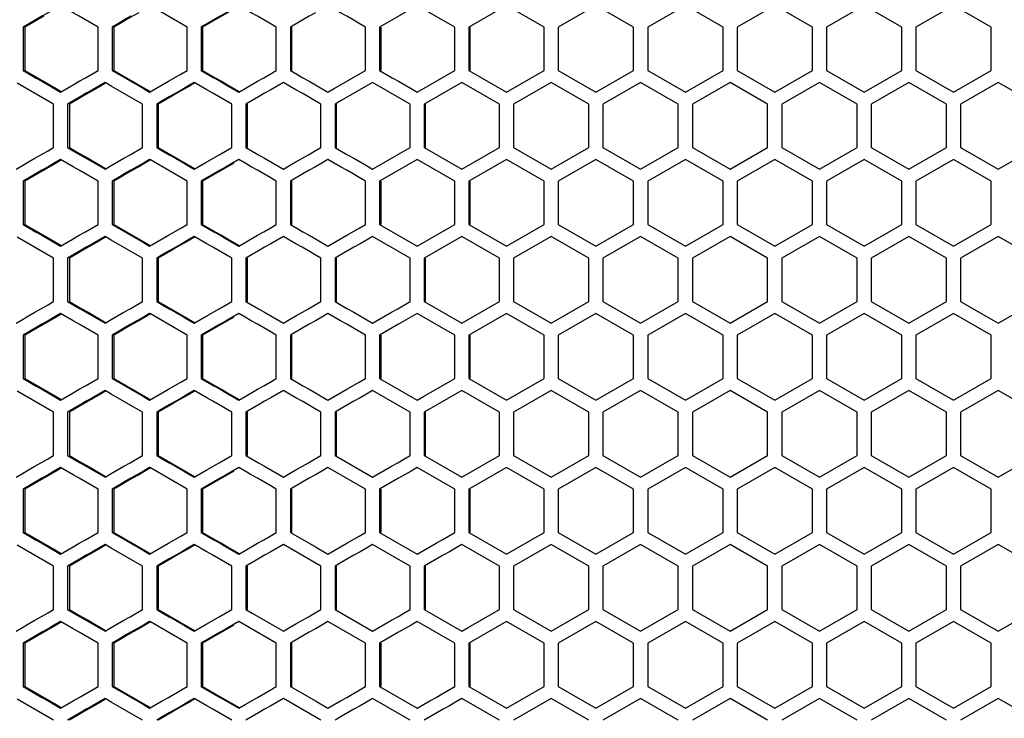
# Model space of a CAD drawing. Units: millimetres. Extents: x -564 to 1302, y -651 to 919.
# Drawn here: x 53 to 158, y 101 to 176 of the extents above; entities that cross this region are included whole.
import ezdxf

# ---------------------------------------------------------------- set-up
doc = ezdxf.new("R2010")
doc.units = ezdxf.units.MM
doc.header["$LTSCALE"] = 23.1
doc.layers.get('0').update_dxf_attribs({"linetype": 'CONTINUOUS'})

msp = doc.modelspace()

# ---------------------------------------------------------------- linework, layer by layer
at = {"color": 7, "linetype": 'Continuous'}
for p, q in [((95.15, 177.15), (91.15, 174.84)), ((104.66, 177.15), (100.66, 174.84)), ((108.67, 174.84), (104.66, 177.15)), ((114.17, 177.15), (110.17, 174.84)), ((118.18, 174.84), (114.17, 177.15)), ((123.69, 177.15), (119.68, 174.84)), ((127.7, 174.84), (123.69, 177.15)), ((133.2, 177.15), (129.2, 174.84)), ((137.21, 174.84), (133.2, 177.15)), ((142.72, 177.15), (138.71, 174.84)), ((146.73, 174.84), (142.72, 177.15)), ((152.24, 177.15), (148.23, 174.84)), ((156.24, 174.84), (152.24, 177.15)), ((70.66, 174.84), (66.75, 177.1)), ((53.87, 175.23), (53.2, 174.84)), ((72.83, 175.23), (72.16, 174.84)), ((53.2, 174.84), (53.2, 170.22)), ((61.18, 170.22), (61.18, 174.84)), ((62.68, 174.84), (62.68, 170.22)), ((70.66, 170.22), (70.66, 174.84)), ((72.16, 174.84), (72.16, 170.22)), ((80.15, 170.22), (80.15, 174.84)), ((81.65, 174.84), (81.65, 170.22)), ((89.65, 170.22), (89.65, 174.84)), ((91.15, 174.84), (91.15, 170.22)), ((99.16, 170.22), (99.16, 174.84)), ((100.66, 174.84), (100.66, 170.22)), ((108.67, 170.22), (108.67, 174.84)), ((110.17, 174.84), (110.17, 170.22)), ((118.18, 170.22), (118.18, 174.84)), ((119.68, 174.84), (119.68, 170.22)), ((127.7, 170.22), (127.7, 174.84)), ((129.2, 174.84), (129.2, 170.22)), ((137.21, 170.22), (137.21, 174.84)), ((138.71, 174.84), (138.71, 170.22)), ((146.73, 170.22), (146.73, 174.84)), ((148.23, 174.84), (148.23, 170.22)), ((156.24, 170.22), (156.24, 174.84)), ((62.68, 170.22), (66, 168.3)), ((86.32, 168.3), (89.65, 170.22)), ((95.15, 167.91), (99.16, 170.22)), ((100.66, 170.22), (104.66, 167.91)), ((104.66, 167.91), (108.67, 170.22)), ((110.17, 170.22), (114.17, 167.91)), ((114.17, 167.91), (118.18, 170.22)), ((119.68, 170.22), (123.69, 167.91)), ((123.69, 167.91), (127.7, 170.22)), ((129.2, 170.22), (133.2, 167.91)), ((133.2, 167.91), (137.21, 170.22)), ((138.71, 170.22), (142.72, 167.91)), ((142.72, 167.91), (146.73, 170.22)), ((148.23, 170.22), (152.24, 167.91)), ((152.24, 167.91), (156.24, 170.22)), ((56.44, 166.64), (52.56, 168.89)), ((62.59, 168.57), (61.93, 168.95)), ((72.08, 168.57), (71.41, 168.95)), ((90.4, 168.95), (87.07, 167.03)), ((94.4, 166.64), (90.4, 168.95)), ((99.91, 168.95), (95.9, 166.64)), ((103.91, 166.64), (99.91, 168.95)), ((109.42, 168.95), (105.41, 166.64)), ((113.42, 166.64), (109.42, 168.95)), ((118.93, 168.95), (114.92, 166.64)), ((122.94, 166.64), (118.93, 168.95)), ((128.45, 168.95), (124.44, 166.64)), ((132.45, 166.64), (128.45, 168.95)), ((137.96, 168.95), (133.96, 166.64)), ((141.97, 166.64), (137.96, 168.95)), ((147.48, 168.95), (143.47, 166.64)), ((151.48, 166.64), (147.48, 168.95)), ((156.99, 168.95), (152.99, 166.64)), ((161, 166.64), (156.99, 168.95)), ((65.92, 166.64), (62.59, 168.57)), ((66, 168.3), (66.67, 167.91)), ((76.16, 167.91), (76.82, 168.3)), ((85.65, 167.91), (86.32, 168.3)), ((56.44, 162.02), (56.44, 166.64)), ((57.94, 166.64), (57.94, 162.02)), ((65.92, 162.02), (65.92, 166.64)), ((67.42, 166.64), (67.42, 162.02)), ((75.41, 162.02), (75.41, 166.64)), ((76.9, 166.64), (76.9, 162.02)), ((84.9, 162.02), (84.9, 166.64)), ((87.07, 167.03), (86.4, 166.64)), ((86.4, 166.64), (86.4, 162.02)), ((94.4, 162.02), (94.4, 166.64)), ((95.9, 166.64), (95.9, 162.02)), ((103.91, 162.02), (103.91, 166.64)), ((105.41, 166.64), (105.41, 162.02)), ((113.42, 162.02), (113.42, 166.64)), ((114.92, 166.64), (114.92, 162.02)), ((122.94, 162.02), (122.94, 166.64)), ((124.44, 166.64), (124.44, 162.02)), ((132.45, 162.02), (132.45, 166.64)), ((133.96, 166.64), (133.96, 162.02)), ((141.97, 162.02), (141.97, 166.64)), ((143.47, 166.64), (143.47, 162.02)), ((151.48, 162.02), (151.48, 166.64)), ((152.99, 166.64), (152.99, 162.02)), ((64.59, 161.25), (65.92, 162.02)), ((90.4, 159.71), (94.4, 162.02)), ((95.9, 162.02), (99.91, 159.71)), ((99.91, 159.71), (103.91, 162.02)), ((105.41, 162.02), (109.42, 159.71)), ((109.42, 159.71), (113.42, 162.02)), ((114.92, 162.02), (118.93, 159.71)), ((118.93, 159.71), (122.94, 162.02)), ((124.44, 162.02), (128.45, 159.71)), ((128.45, 159.71), (132.45, 162.02)), ((133.96, 162.02), (137.96, 159.71)), ((137.96, 159.71), (141.97, 162.02)), ((143.47, 162.02), (147.48, 159.71)), ((147.48, 159.71), (151.48, 162.02)), ((152.99, 162.02), (156.99, 159.71)), ((156.99, 159.71), (161, 162.02)), ((57.85, 160.37), (57.19, 160.75)), ((66.75, 160.7), (66.67, 160.75)), ((70.66, 158.44), (66.75, 160.7)), ((95.15, 160.75), (91.15, 158.44)), ((99.16, 158.44), (95.15, 160.75)), ((104.66, 160.75), (100.66, 158.44)), ((108.67, 158.44), (104.66, 160.75)), ((114.17, 160.75), (110.17, 158.44)), ((118.18, 158.44), (114.17, 160.75)), ((123.69, 160.75), (119.68, 158.44)), ((127.7, 158.44), (123.69, 160.75)), ((133.2, 160.75), (129.2, 158.44)), ((137.21, 158.44), (133.2, 160.75)), ((142.72, 160.75), (138.71, 158.44)), ((146.73, 158.44), (142.72, 160.75)), ((152.24, 160.75), (148.23, 158.44)), ((156.24, 158.44), (152.24, 160.75)), ((53.87, 158.83), (53.2, 158.44)), ((53.2, 158.44), (53.2, 153.82)), ((61.18, 153.82), (61.18, 158.44)), ((62.68, 158.44), (62.68, 153.82)), ((70.66, 153.82), (70.66, 158.44)), ((72.83, 158.83), (72.16, 158.44)), ((72.16, 158.44), (72.16, 153.82)), ((80.15, 153.82), (80.15, 158.44)), ((81.65, 158.44), (81.65, 153.82)), ((89.65, 153.82), (89.65, 158.44)), ((91.15, 158.44), (91.15, 153.82)), ((99.16, 153.82), (99.16, 158.44)), ((100.66, 158.44), (100.66, 153.82)), ((108.67, 153.82), (108.67, 158.44)), ((110.17, 158.44), (110.17, 153.82)), ((118.18, 153.82), (118.18, 158.44)), ((119.68, 158.44), (119.68, 153.82)), ((127.7, 153.82), (127.7, 158.44)), ((129.2, 158.44), (129.2, 153.82)), ((137.21, 153.82), (137.21, 158.44)), ((138.71, 158.44), (138.71, 153.82)), ((146.73, 153.82), (146.73, 158.44)), ((148.23, 158.44), (148.23, 153.82)), ((156.24, 153.82), (156.24, 158.44)), ((62.68, 153.82), (66, 151.9)), ((91.15, 153.82), (95.15, 151.51)), ((95.15, 151.51), (99.16, 153.82)), ((100.66, 153.82), (104.66, 151.51)), ((104.66, 151.51), (108.67, 153.82)), ((110.17, 153.82), (114.17, 151.51)), ((114.17, 151.51), (118.18, 153.82)), ((119.68, 153.82), (123.69, 151.51)), ((123.69, 151.51), (127.7, 153.82)), ((129.2, 153.82), (133.2, 151.51)), ((133.2, 151.51), (137.21, 153.82)), ((138.71, 153.82), (142.72, 151.51)), ((142.72, 151.51), (146.73, 153.82)), ((148.23, 153.82), (152.24, 151.51)), ((152.24, 151.51), (156.24, 153.82)), ((56.44, 150.24), (52.56, 152.49)), ((62.59, 152.17), (61.93, 152.55)), ((65.92, 150.24), (62.59, 152.17)), ((72.08, 152.17), (71.41, 152.55)), ((94.4, 150.24), (90.4, 152.55)), ((99.91, 152.55), (95.9, 150.24)), ((103.91, 150.24), (99.91, 152.55)), ((109.42, 152.55), (105.41, 150.24)), ((113.42, 150.24), (109.42, 152.55)), ((118.93, 152.55), (114.92, 150.24)), ((122.94, 150.24), (118.93, 152.55)), ((128.45, 152.55), (124.44, 150.24)), ((132.45, 150.24), (128.45, 152.55)), ((137.96, 152.55), (133.96, 150.24)), ((141.97, 150.24), (137.96, 152.55)), ((147.48, 152.55), (143.47, 150.24)), ((151.48, 150.24), (147.48, 152.55)), ((156.99, 152.55), (152.99, 150.24)), ((161, 150.24), (156.99, 152.55)), ((66, 151.9), (66.67, 151.51)), ((76.16, 151.51), (76.82, 151.9)), ((56.44, 145.62), (56.44, 150.24)), ((57.94, 150.24), (57.94, 145.62)), ((65.92, 145.62), (65.92, 150.24)), ((67.42, 150.24), (67.42, 145.62)), ((75.41, 145.62), (75.41, 150.24)), ((76.9, 150.24), (76.9, 145.62)), ((84.9, 145.62), (84.9, 150.24)), ((87.07, 150.63), (86.4, 150.24)), ((86.4, 150.24), (86.4, 145.62)), ((94.4, 145.62), (94.4, 150.24)), ((95.9, 150.24), (95.9, 145.62)), ((103.91, 145.62), (103.91, 150.24)), ((105.41, 150.24), (105.41, 145.62)), ((113.42, 145.62), (113.42, 150.24)), ((114.92, 150.24), (114.92, 145.62)), ((122.94, 145.62), (122.94, 150.24)), ((124.44, 150.24), (124.44, 145.62)), ((132.45, 145.62), (132.45, 150.24)), ((133.96, 150.24), (133.96, 145.62)), ((141.97, 145.62), (141.97, 150.24)), ((143.47, 150.24), (143.47, 145.62)), ((151.48, 145.62), (151.48, 150.24)), ((152.99, 150.24), (152.99, 145.62)), ((64.59, 144.85), (65.92, 145.62)), ((93.07, 144.85), (94.4, 145.62)), ((95.9, 145.62), (99.91, 143.31)), ((99.91, 143.31), (103.91, 145.62)), ((105.41, 145.62), (109.42, 143.31)), ((109.42, 143.31), (113.42, 145.62)), ((114.92, 145.62), (118.93, 143.31)), ((118.93, 143.31), (122.94, 145.62)), ((124.44, 145.62), (128.45, 143.31)), ((128.45, 143.31), (132.45, 145.62)), ((133.96, 145.62), (137.96, 143.31)), ((137.96, 143.31), (141.97, 145.62)), ((143.47, 145.62), (147.48, 143.31)), ((147.48, 143.31), (151.48, 145.62)), ((152.99, 145.62), (156.99, 143.31)), ((156.99, 143.31), (161, 145.62)), ((57.85, 143.97), (57.19, 144.35)), ((66.75, 144.3), (66.67, 144.35)), ((70.66, 142.04), (66.75, 144.3)), ((88.4, 144.47), (90.4, 143.31)), ((95.15, 144.35), (93.15, 143.2)), ((99.16, 142.04), (95.15, 144.35)), ((104.66, 144.35), (100.66, 142.04)), ((108.67, 142.04), (104.66, 144.35)), ((114.17, 144.35), (110.17, 142.04)), ((118.18, 142.04), (114.17, 144.35)), ((123.69, 144.35), (119.68, 142.04)), ((127.7, 142.04), (123.69, 144.35)), ((133.2, 144.35), (129.2, 142.04)), ((137.21, 142.04), (133.2, 144.35)), ((142.72, 144.35), (138.71, 142.04)), ((146.73, 142.04), (142.72, 144.35)), ((152.24, 144.35), (148.23, 142.04)), ((156.24, 142.04), (152.24, 144.35)), ((89.65, 142.04), (87.65, 143.2)), ((53.87, 142.43), (53.2, 142.04)), ((53.2, 142.04), (53.2, 137.42)), ((61.18, 137.42), (61.18, 142.04)), ((62.68, 142.04), (62.68, 137.42)), ((70.66, 137.42), (70.66, 142.04)), ((72.83, 142.43), (72.16, 142.04)), ((72.16, 142.04), (72.16, 137.42)), ((80.15, 137.42), (80.15, 142.04)), ((81.65, 142.04), (81.65, 137.42)), ((89.65, 137.42), (89.65, 142.04)), ((91.15, 142.04), (91.15, 137.42)), ((99.16, 137.42), (99.16, 142.04)), ((100.66, 142.04), (100.66, 137.42)), ((108.67, 137.42), (108.67, 142.04)), ((110.17, 142.04), (110.17, 137.42)), ((118.18, 137.42), (118.18, 142.04)), ((119.68, 142.04), (119.68, 137.42)), ((127.7, 137.42), (127.7, 142.04)), ((129.2, 142.04), (129.2, 137.42)), ((137.21, 137.42), (137.21, 142.04)), ((138.71, 142.04), (138.71, 137.42)), ((146.73, 137.42), (146.73, 142.04)), ((148.23, 142.04), (148.23, 137.42)), ((156.24, 137.42), (156.24, 142.04)), ((62.68, 137.42), (66, 135.5)), ((91.15, 137.42), (95.15, 135.11)), ((95.82, 135.5), (99.16, 137.42)), ((100.66, 137.42), (104.66, 135.11)), ((104.66, 135.11), (108.67, 137.42)), ((110.17, 137.42), (114.17, 135.11)), ((114.17, 135.11), (118.18, 137.42)), ((119.68, 137.42), (123.69, 135.11)), ((123.69, 135.11), (127.7, 137.42)), ((129.2, 137.42), (133.2, 135.11)), ((133.2, 135.11), (137.21, 137.42)), ((138.71, 137.42), (142.72, 135.11)), ((142.72, 135.11), (146.73, 137.42)), ((148.23, 137.42), (152.24, 135.11)), ((152.24, 135.11), (156.24, 137.42)), ((56.44, 133.84), (52.56, 136.09)), ((62.59, 135.77), (61.93, 136.15)), ((65.92, 133.84), (62.59, 135.77)), ((66, 135.5), (66.67, 135.11)), ((72.08, 135.77), (71.41, 136.15)), ((76.16, 135.11), (76.82, 135.5)), ((94.4, 133.84), (90.4, 136.15)), ((95.15, 135.11), (95.82, 135.5)), ((99.91, 136.15), (95.9, 133.84)), ((103.91, 133.84), (99.91, 136.15)), ((109.42, 136.15), (105.41, 133.84)), ((113.42, 133.84), (109.42, 136.15)), ((118.93, 136.15), (114.92, 133.84)), ((122.94, 133.84), (118.93, 136.15)), ((128.45, 136.15), (124.44, 133.84)), ((132.45, 133.84), (128.45, 136.15)), ((137.96, 136.15), (133.96, 133.84)), ((141.97, 133.84), (137.96, 136.15)), ((147.48, 136.15), (143.47, 133.84)), ((151.48, 133.84), (147.48, 136.15)), ((156.99, 136.15), (152.99, 133.84)), ((161, 133.84), (156.99, 136.15)), ((87.07, 134.23), (86.4, 133.84)), ((56.44, 129.22), (56.44, 133.84)), ((57.94, 133.84), (57.94, 129.22)), ((65.92, 129.22), (65.92, 133.84)), ((67.42, 133.84), (67.42, 129.22)), ((75.41, 129.22), (75.41, 133.84)), ((76.9, 133.84), (76.9, 129.22)), ((84.9, 129.22), (84.9, 133.84)), ((86.4, 133.84), (86.4, 129.22)), ((94.4, 129.22), (94.4, 133.84)), ((95.9, 133.84), (95.9, 129.22)), ((103.91, 129.22), (103.91, 133.84)), ((105.41, 133.84), (105.41, 129.22)), ((113.42, 129.22), (113.42, 133.84)), ((114.92, 133.84), (114.92, 129.22)), ((122.94, 129.22), (122.94, 133.84)), ((124.44, 133.84), (124.44, 129.22)), ((132.45, 129.22), (132.45, 133.84)), ((133.96, 133.84), (133.96, 129.22)), ((141.97, 129.22), (141.97, 133.84)), ((143.47, 133.84), (143.47, 129.22)), ((151.48, 129.22), (151.48, 133.84)), ((152.99, 133.84), (152.99, 129.22)), ((64.59, 128.45), (65.92, 129.22)), ((86.4, 129.22), (90.4, 126.91)), ((95.9, 129.22), (99.91, 126.91)), ((99.91, 126.91), (103.91, 129.22)), ((105.41, 129.22), (109.42, 126.91)), ((109.42, 126.91), (113.42, 129.22)), ((114.92, 129.22), (118.93, 126.91)), ((118.93, 126.91), (122.94, 129.22)), ((124.44, 129.22), (128.45, 126.91)), ((128.45, 126.91), (132.45, 129.22)), ((133.96, 129.22), (137.96, 126.91)), ((137.96, 126.91), (141.97, 129.22)), ((143.47, 129.22), (147.48, 126.91)), ((147.48, 126.91), (151.48, 129.22)), ((152.99, 129.22), (156.99, 126.91)), ((156.99, 126.91), (161, 129.22)), ((57.85, 127.57), (57.19, 127.95)), ((66.75, 127.9), (66.67, 127.95)), ((70.66, 125.64), (66.75, 127.9)), ((89.65, 125.64), (85.65, 127.95)), ((99.16, 125.64), (95.15, 127.95)), ((104.66, 127.95), (100.66, 125.64)), ((108.67, 125.64), (104.66, 127.95)), ((114.17, 127.95), (110.17, 125.64)), ((118.18, 125.64), (114.17, 127.95)), ((123.69, 127.95), (119.68, 125.64)), ((127.7, 125.64), (123.69, 127.95)), ((133.2, 127.95), (129.2, 125.64)), ((137.21, 125.64), (133.2, 127.95)), ((142.72, 127.95), (138.71, 125.64)), ((146.73, 125.64), (142.72, 127.95)), ((152.24, 127.95), (148.23, 125.64)), ((156.24, 125.64), (152.24, 127.95)), ((53.87, 126.03), (53.2, 125.64)), ((72.83, 126.03), (72.16, 125.64)), ((53.2, 125.64), (53.2, 121.02)), ((61.18, 121.02), (61.18, 125.64)), ((62.68, 125.64), (62.68, 121.02)), ((70.66, 121.02), (70.66, 125.64)), ((72.16, 125.64), (72.16, 121.02)), ((80.15, 121.02), (80.15, 125.64)), ((81.65, 125.64), (81.65, 121.02)), ((89.65, 121.02), (89.65, 125.64)), ((91.15, 125.64), (91.15, 121.02)), ((99.16, 121.02), (99.16, 125.64)), ((100.66, 125.64), (100.66, 121.02)), ((108.67, 121.02), (108.67, 125.64)), ((110.17, 125.64), (110.17, 121.02)), ((118.18, 121.02), (118.18, 125.64)), ((119.68, 125.64), (119.68, 121.02)), ((127.7, 121.02), (127.7, 125.64)), ((129.2, 125.64), (129.2, 121.02)), ((137.21, 121.02), (137.21, 125.64)), ((138.71, 125.64), (138.71, 121.02)), ((146.73, 121.02), (146.73, 125.64)), ((148.23, 125.64), (148.23, 121.02)), ((156.24, 121.02), (156.24, 125.64)), ((62.68, 121.02), (66, 119.1)), ((91.15, 121.02), (95.15, 118.71)), ((100.66, 121.02), (104.66, 118.71)), ((104.66, 118.71), (108.67, 121.02)), ((110.17, 121.02), (114.17, 118.71)), ((114.17, 118.71), (118.18, 121.02)), ((119.68, 121.02), (123.69, 118.71)), ((123.69, 118.71), (127.7, 121.02)), ((129.2, 121.02), (133.2, 118.71)), ((133.2, 118.71), (137.21, 121.02)), ((138.71, 121.02), (142.72, 118.71)), ((142.72, 118.71), (146.73, 121.02)), ((148.23, 121.02), (152.24, 118.71)), ((152.24, 118.71), (156.24, 121.02)), ((56.44, 117.44), (52.56, 119.69)), ((62.59, 119.37), (61.93, 119.75)), ((72.08, 119.37), (71.41, 119.75)), ((84.9, 117.44), (80.9, 119.75)), ((94.4, 117.44), (90.4, 119.75)), ((103.91, 117.44), (99.91, 119.75)), ((109.42, 119.75), (105.41, 117.44)), ((113.42, 117.44), (109.42, 119.75)), ((118.93, 119.75), (114.92, 117.44)), ((122.94, 117.44), (118.93, 119.75)), ((128.45, 119.75), (124.44, 117.44)), ((132.45, 117.44), (128.45, 119.75)), ((137.96, 119.75), (133.96, 117.44)), ((141.97, 117.44), (137.96, 119.75)), ((147.48, 119.75), (143.47, 117.44)), ((151.48, 117.44), (147.48, 119.75)), ((156.99, 119.75), (152.99, 117.44)), ((161, 117.44), (156.99, 119.75)), ((65.92, 117.44), (62.59, 119.37)), ((66, 119.1), (66.67, 118.71)), ((76.16, 118.71), (76.82, 119.1)), ((56.44, 112.82), (56.44, 117.44)), ((57.94, 117.44), (57.94, 112.82)), ((65.92, 112.82), (65.92, 117.44)), ((67.42, 117.44), (67.42, 112.82)), ((75.41, 112.82), (75.41, 117.44)), ((76.9, 117.44), (76.9, 112.82)), ((84.9, 112.82), (84.9, 117.44)), ((87.07, 117.83), (86.4, 117.44)), ((86.4, 117.44), (86.4, 112.82)), ((94.4, 112.82), (94.4, 117.44)), ((95.9, 117.44), (95.9, 112.82)), ((103.91, 112.82), (103.91, 117.44)), ((105.41, 117.44), (105.41, 112.82)), ((113.42, 112.82), (113.42, 117.44)), ((114.92, 117.44), (114.92, 112.82)), ((122.94, 112.82), (122.94, 117.44)), ((124.44, 117.44), (124.44, 112.82)), ((132.45, 112.82), (132.45, 117.44)), ((133.96, 117.44), (133.96, 112.82)), ((141.97, 112.82), (141.97, 117.44)), ((143.47, 117.44), (143.47, 112.82)), ((151.48, 112.82), (151.48, 117.44)), ((152.99, 117.44), (152.99, 112.82)), ((64.59, 112.05), (65.92, 112.82)), ((76.9, 112.82), (77.57, 112.44)), ((77.57, 112.44), (80.9, 110.51)), ((86.4, 112.82), (90.4, 110.51)), ((95.9, 112.82), (99.91, 110.51)), ((100.57, 110.9), (103.91, 112.82)), ((105.41, 112.82), (109.42, 110.51)), ((109.42, 110.51), (113.42, 112.82)), ((114.92, 112.82), (118.93, 110.51)), ((118.93, 110.51), (122.94, 112.82)), ((124.44, 112.82), (128.45, 110.51)), ((128.45, 110.51), (132.45, 112.82)), ((133.96, 112.82), (137.96, 110.51)), ((137.96, 110.51), (141.97, 112.82)), ((143.47, 112.82), (147.48, 110.51)), ((147.48, 110.51), (151.48, 112.82)), ((152.99, 112.82), (156.99, 110.51)), ((156.99, 110.51), (161, 112.82)), ((57.85, 111.17), (57.19, 111.55)), ((66.75, 111.5), (66.67, 111.55)), ((70.66, 109.24), (66.75, 111.5)), ((76.82, 111.17), (76.16, 111.55)), ((80.15, 109.24), (76.82, 111.17)), ((89.65, 109.24), (85.65, 111.55)), ((99.16, 109.24), (95.15, 111.55)), ((104.66, 111.55), (100.66, 109.24)), ((108.67, 109.24), (104.66, 111.55)), ((114.17, 111.55), (110.17, 109.24)), ((118.18, 109.24), (114.17, 111.55)), ((123.69, 111.55), (119.68, 109.24)), ((127.7, 109.24), (123.69, 111.55)), ((133.2, 111.55), (129.2, 109.24)), ((137.21, 109.24), (133.2, 111.55)), ((142.72, 111.55), (138.71, 109.24)), ((146.73, 109.24), (142.72, 111.55)), ((152.24, 111.55), (148.23, 109.24)), ((156.24, 109.24), (152.24, 111.55)), ((99.91, 110.51), (100.57, 110.9)), ((53.87, 109.63), (53.2, 109.24)), ((53.2, 109.24), (53.2, 104.62)), ((61.18, 104.62), (61.18, 109.24)), ((62.68, 109.24), (62.68, 104.62)), ((70.66, 104.62), (70.66, 109.24)), ((72.83, 109.63), (72.16, 109.24)), ((72.16, 109.24), (72.16, 104.62)), ((80.15, 104.62), (80.15, 109.24)), ((81.65, 109.24), (81.65, 104.62)), ((89.65, 104.62), (89.65, 109.24)), ((91.15, 109.24), (91.15, 104.62)), ((99.16, 104.62), (99.16, 109.24)), ((100.66, 109.24), (100.66, 104.62)), ((108.67, 104.62), (108.67, 109.24)), ((110.17, 109.24), (110.17, 104.62)), ((118.18, 104.62), (118.18, 109.24)), ((119.68, 109.24), (119.68, 104.62)), ((127.7, 104.62), (127.7, 109.24)), ((129.2, 109.24), (129.2, 104.62)), ((137.21, 104.62), (137.21, 109.24)), ((138.71, 109.24), (138.71, 104.62)), ((146.73, 104.62), (146.73, 109.24)), ((148.23, 109.24), (148.23, 104.62)), ((156.24, 104.62), (156.24, 109.24)), ((62.68, 104.62), (66, 102.7)), ((91.15, 104.62), (95.15, 102.31)), ((100.66, 104.62), (104.66, 102.31)), ((104.66, 102.31), (108.67, 104.62)), ((110.17, 104.62), (114.17, 102.31)), ((114.17, 102.31), (118.18, 104.62)), ((119.68, 104.62), (123.69, 102.31)), ((123.69, 102.31), (127.7, 104.62)), ((129.2, 104.62), (133.2, 102.31)), ((133.2, 102.31), (137.21, 104.62)), ((138.71, 104.62), (142.72, 102.31)), ((142.72, 102.31), (146.73, 104.62)), ((148.23, 104.62), (152.24, 102.31)), ((152.24, 102.31), (156.24, 104.62)), ((56.44, 101.04), (52.56, 103.29)), ((62.59, 102.97), (61.93, 103.35)), ((65.92, 101.04), (62.59, 102.97)), ((72.08, 102.97), (71.41, 103.35)), ((74.16, 103.47), (76.16, 102.31)), ((84.9, 101.04), (80.9, 103.35)), ((94.4, 101.04), (90.4, 103.35)), ((103.91, 101.04), (99.91, 103.35)), ((109.42, 103.35), (105.41, 101.04)), ((113.42, 101.04), (109.42, 103.35)), ((118.93, 103.35), (114.92, 101.04)), ((122.94, 101.04), (118.93, 103.35)), ((128.45, 103.35), (124.44, 101.04)), ((132.45, 101.04), (128.45, 103.35)), ((137.96, 103.35), (133.96, 101.04)), ((141.97, 101.04), (137.96, 103.35)), ((147.48, 103.35), (143.47, 101.04)), ((151.48, 101.04), (147.48, 103.35)), ((156.99, 103.35), (152.99, 101.04)), ((161, 101.04), (156.99, 103.35)), ((66, 102.7), (66.67, 102.31)), ((75.41, 101.04), (73.41, 102.2)), ((76.16, 102.31), (76.82, 102.7)), ((87.07, 101.43), (86.4, 101.04))]:
    msp.add_line(p, q, dxfattribs=at)
at = {"color": 3, "linetype": 'Continuous'}
for p, q in [((53.4, 174.84), (53.4, 170.22)), ((62.85, 174.84), (62.85, 170.22)), ((72.31, 174.84), (72.31, 170.22)), ((81.78, 174.84), (81.78, 170.22)), ((91.26, 174.84), (91.26, 170.22)), ((100.74, 174.84), (100.74, 170.22)), ((53.4, 170.22), (56.72, 168.3)), ((62.02, 168.9), (61.44, 168.57)), ((71.49, 168.91), (70.9, 168.57)), ((56.72, 168.3), (57.24, 168)), ((70.9, 168.57), (69.57, 167.8)), ((58.13, 166.64), (58.13, 162.02)), ((67.58, 166.64), (67.58, 162.02)), ((77.05, 166.64), (77.05, 162.02)), ((86.52, 166.64), (86.52, 162.02)), ((96, 166.64), (96, 162.02)), ((67.58, 162.02), (71.45, 159.78)), ((56.72, 160.37), (55.39, 159.6)), ((57.28, 160.7), (56.72, 160.37)), ((66.75, 160.7), (65.51, 159.98)), ((53.4, 158.44), (53.4, 153.82)), ((62.85, 158.44), (62.85, 153.82)), ((72.31, 158.44), (72.31, 153.82)), ((81.78, 158.44), (81.78, 153.82)), ((91.26, 158.44), (91.26, 153.82)), ((100.74, 158.44), (100.74, 153.82)), ((53.4, 153.82), (56.72, 151.9)), ((62.02, 152.5), (61.44, 152.17)), ((70.9, 152.17), (69.57, 151.4)), ((71.49, 152.51), (70.9, 152.17)), ((56.72, 151.9), (57.24, 151.6)), ((58.13, 150.24), (58.13, 145.62)), ((67.58, 150.24), (67.58, 145.62)), ((77.05, 150.24), (77.05, 145.62)), ((86.52, 150.24), (86.52, 145.62)), ((96, 150.24), (96, 145.62)), ((67.58, 145.62), (71.45, 143.38)), ((56.72, 143.97), (55.39, 143.2)), ((57.28, 144.3), (56.72, 143.97)), ((66.75, 144.3), (65.51, 143.58)), ((53.4, 142.04), (53.4, 137.42)), ((62.85, 142.04), (62.85, 137.42)), ((72.31, 142.04), (72.31, 137.42)), ((81.78, 142.04), (81.78, 137.42)), ((91.26, 142.04), (91.26, 137.42)), ((100.74, 142.04), (100.74, 137.42)), ((53.4, 137.42), (56.72, 135.5)), ((56.72, 135.5), (57.24, 135.2)), ((62.02, 136.1), (61.44, 135.77)), ((70.9, 135.77), (69.57, 135)), ((71.49, 136.11), (70.9, 135.77)), ((58.13, 133.84), (58.13, 129.22)), ((67.58, 133.84), (67.58, 129.22)), ((77.05, 133.84), (77.05, 129.22)), ((86.52, 133.84), (86.52, 129.22)), ((96, 133.84), (96, 129.22)), ((67.58, 129.22), (71.45, 126.98)), ((57.28, 127.9), (56.72, 127.57)), ((66.75, 127.9), (65.51, 127.18)), ((56.72, 127.57), (55.39, 126.8)), ((53.4, 125.64), (53.4, 121.02)), ((62.85, 125.64), (62.85, 121.02)), ((72.31, 125.64), (72.31, 121.02)), ((81.78, 125.64), (81.78, 121.02)), ((91.26, 125.64), (91.26, 121.02)), ((100.74, 125.64), (100.74, 121.02)), ((53.4, 121.02), (56.72, 119.1)), ((62.02, 119.7), (61.44, 119.37)), ((71.49, 119.71), (70.9, 119.37)), ((56.72, 119.1), (57.24, 118.8)), ((70.9, 119.37), (69.57, 118.6)), ((58.13, 117.44), (58.13, 112.82)), ((67.58, 117.44), (67.58, 112.82)), ((77.05, 117.44), (77.05, 112.82)), ((86.52, 117.44), (86.52, 112.82)), ((96, 117.44), (96, 112.82)), ((67.58, 112.82), (71.45, 110.58)), ((56.72, 111.17), (55.39, 110.4)), ((57.28, 111.5), (56.72, 111.17)), ((66.75, 111.5), (65.51, 110.78)), ((53.4, 109.24), (53.4, 104.62)), ((62.85, 109.24), (62.85, 104.62)), ((72.31, 109.24), (72.31, 104.62)), ((81.78, 109.24), (81.78, 104.62)), ((91.26, 109.24), (91.26, 104.62)), ((100.74, 109.24), (100.74, 104.62)), ((53.4, 104.62), (56.72, 102.7)), ((62.02, 103.3), (61.44, 102.97)), ((70.9, 102.97), (69.57, 102.2)), ((71.49, 103.31), (70.9, 102.97)), ((74.31, 103.47), (76.19, 102.38)), ((56.72, 102.7), (57.24, 102.4))]:
    msp.add_line(p, q, dxfattribs=at)
at = {"color": 7, "linetype": 'Continuous'}
for points in [[(57.19, 177.15), (56.52, 176.77), (55.86, 176.38), (55.2, 176), (53.87, 175.23)], [(76.16, 177.15), (75.49, 176.77), (74.82, 176.38), (74.16, 176), (72.83, 175.23)], [(80.15, 174.84), (79.49, 175.23), (78.82, 175.61), (78.15, 176), (77.49, 176.38), (76.82, 176.77), (76.16, 177.15)], [(89.65, 174.84), (88.98, 175.23), (88.32, 175.61), (87.65, 176), (86.98, 176.38), (86.32, 176.77), (85.65, 177.15)], [(99.16, 174.84), (96.49, 176.38), (95.82, 176.77), (95.15, 177.15)], [(61.18, 174.84), (59.18, 176), (58.52, 176.38), (57.85, 176.77)], [(84.32, 176.38), (83.65, 176), (82.99, 175.61), (81.65, 174.84)], [(64.67, 176), (64.01, 175.61), (63.34, 175.23), (62.68, 174.84)], [(53.2, 170.22), (53.87, 169.84), (54.53, 169.45), (55.2, 169.07), (55.86, 168.68), (57.19, 167.91)], [(57.19, 167.91), (58.52, 168.68), (59.18, 169.07), (59.85, 169.45), (60.51, 169.84), (61.18, 170.22)], [(68.66, 169.07), (70, 169.84), (70.66, 170.22)], [(72.16, 170.22), (72.83, 169.84), (73.49, 169.45), (74.16, 169.07), (74.82, 168.68), (76.16, 167.91)], [(76.82, 168.3), (78.15, 169.07), (78.82, 169.45), (79.49, 169.84), (80.15, 170.22)], [(81.65, 170.22), (82.32, 169.84), (82.99, 169.45), (83.65, 169.07), (84.32, 168.68), (85.65, 167.91)], [(91.15, 170.22), (91.82, 169.84), (92.49, 169.45), (93.15, 169.07), (93.82, 168.68), (94.49, 168.3), (95.15, 167.91)], [(61.93, 168.95), (61.26, 168.57), (60.6, 168.18), (59.93, 167.8), (59.27, 167.41), (58.6, 167.03), (57.94, 166.64)], [(66.67, 167.91), (67.33, 168.3), (68, 168.68), (68.66, 169.07)], [(71.41, 168.95), (70.74, 168.57), (70.08, 168.18), (68.75, 167.41)], [(80.9, 168.95), (80.24, 168.57), (79.57, 168.18), (78.9, 167.8), (78.24, 167.41), (76.9, 166.64)], [(84.9, 166.64), (84.23, 167.03), (83.57, 167.41), (82.9, 167.8), (82.24, 168.18), (81.57, 168.57), (80.9, 168.95)], [(75.41, 166.64), (74.74, 167.03), (74.07, 167.41), (73.41, 167.8), (72.74, 168.18), (72.08, 168.57)], [(68.75, 167.41), (68.08, 167.03), (67.42, 166.64)], [(54.45, 160.87), (55.78, 161.64), (56.44, 162.02)], [(57.94, 162.02), (58.6, 161.64), (59.27, 161.25), (61.93, 159.71)], [(67.42, 162.02), (68.08, 161.64), (68.75, 161.25), (69.41, 160.87), (70.08, 160.48), (70.74, 160.1), (71.41, 159.71)], [(72.74, 160.48), (74.07, 161.25), (74.74, 161.64), (75.41, 162.02)], [(76.9, 162.02), (77.57, 161.64), (78.24, 161.25), (78.9, 160.87), (79.57, 160.48), (80.9, 159.71)], [(82.24, 160.48), (83.57, 161.25), (84.23, 161.64), (84.9, 162.02)], [(86.4, 162.02), (87.07, 161.64), (87.73, 161.25), (88.4, 160.87), (89.07, 160.48), (89.74, 160.1), (90.4, 159.71)], [(52.45, 159.71), (53.12, 160.1), (53.78, 160.48), (54.45, 160.87)], [(57.19, 160.75), (56.52, 160.37), (55.86, 159.98), (55.2, 159.6), (53.87, 158.83)], [(61.18, 158.44), (59.18, 159.6), (58.52, 159.98), (57.85, 160.37)], [(61.93, 159.71), (62.59, 160.1), (63.26, 160.48), (63.92, 160.87), (64.59, 161.25)], [(66.67, 160.75), (66, 160.37), (64.67, 159.6)], [(71.41, 159.71), (72.08, 160.1), (72.74, 160.48)], [(76.16, 160.75), (75.49, 160.37), (74.82, 159.98), (74.16, 159.6), (72.83, 158.83)], [(80.15, 158.44), (79.49, 158.83), (78.82, 159.21), (78.15, 159.6), (77.49, 159.98), (76.82, 160.37), (76.16, 160.75)], [(80.9, 159.71), (81.57, 160.1), (82.24, 160.48)], [(85.65, 160.75), (84.98, 160.37), (84.32, 159.98), (83.65, 159.6), (82.99, 159.21), (81.65, 158.44)], [(89.65, 158.44), (88.98, 158.83), (88.32, 159.21), (87.65, 159.6), (86.98, 159.98), (86.32, 160.37), (85.65, 160.75)], [(64.67, 159.6), (64.01, 159.21), (63.34, 158.83), (62.68, 158.44)], [(53.2, 153.82), (53.87, 153.44), (54.53, 153.05), (55.2, 152.67), (55.86, 152.28), (57.19, 151.51)], [(57.19, 151.51), (58.52, 152.28), (59.18, 152.67), (59.85, 153.05), (60.51, 153.44), (61.18, 153.82)], [(68.66, 152.67), (70, 153.44), (70.66, 153.82)], [(72.16, 153.82), (72.83, 153.44), (73.49, 153.05), (74.16, 152.67), (74.82, 152.28), (76.16, 151.51)], [(76.82, 151.9), (78.15, 152.67), (78.82, 153.05), (79.49, 153.44), (80.15, 153.82)], [(81.65, 153.82), (82.32, 153.44), (82.99, 153.05), (83.65, 152.67), (84.32, 152.28), (85.65, 151.51)], [(87.65, 152.67), (88.98, 153.44), (89.65, 153.82)], [(61.93, 152.55), (61.26, 152.17), (60.6, 151.78), (59.93, 151.4), (59.27, 151.01), (58.6, 150.63), (57.94, 150.24)], [(66.67, 151.51), (67.33, 151.9), (68, 152.28), (68.66, 152.67)], [(71.41, 152.55), (70.74, 152.17), (70.08, 151.78), (68.75, 151.01)], [(75.41, 150.24), (74.74, 150.63), (74.07, 151.01), (73.41, 151.4), (72.74, 151.78), (72.08, 152.17)], [(80.9, 152.55), (80.24, 152.17), (79.57, 151.78), (78.9, 151.4), (78.24, 151.01), (76.9, 150.24)], [(84.9, 150.24), (84.23, 150.63), (83.57, 151.01), (82.9, 151.4), (82.24, 151.78), (81.57, 152.17), (80.9, 152.55)], [(85.65, 151.51), (86.32, 151.9), (86.98, 152.28), (87.65, 152.67)], [(90.4, 152.55), (89.74, 152.17), (89.07, 151.78), (88.4, 151.4), (87.07, 150.63)], [(68.75, 151.01), (68.08, 150.63), (67.42, 150.24)], [(54.45, 144.47), (55.78, 145.24), (56.44, 145.62)], [(57.94, 145.62), (58.6, 145.24), (59.27, 144.85), (61.93, 143.31)], [(61.93, 143.31), (62.59, 143.7), (63.26, 144.08), (63.92, 144.47), (64.59, 144.85)], [(67.42, 145.62), (68.08, 145.24), (68.75, 144.85), (69.41, 144.47), (70.08, 144.08), (70.74, 143.7), (71.41, 143.31)], [(72.74, 144.08), (74.07, 144.85), (74.74, 145.24), (75.41, 145.62)], [(76.9, 145.62), (77.57, 145.24), (78.24, 144.85), (78.9, 144.47), (79.57, 144.08), (80.9, 143.31)], [(82.24, 144.08), (83.57, 144.85), (84.23, 145.24), (84.9, 145.62)], [(86.4, 145.62), (87.07, 145.24), (87.73, 144.85), (88.4, 144.47)], [(90.4, 143.31), (91.07, 143.7), (91.74, 144.08), (92.4, 144.47), (93.07, 144.85)], [(52.45, 143.31), (53.12, 143.7), (53.78, 144.08), (54.45, 144.47)], [(57.19, 144.35), (56.52, 143.97), (55.86, 143.58), (55.2, 143.2), (53.87, 142.43)], [(61.18, 142.04), (59.18, 143.2), (58.52, 143.58), (57.85, 143.97)], [(66.67, 144.35), (66, 143.97), (64.67, 143.2)], [(71.41, 143.31), (72.08, 143.7), (72.74, 144.08)], [(76.16, 144.35), (75.49, 143.97), (74.82, 143.58), (74.16, 143.2), (72.83, 142.43)], [(80.15, 142.04), (79.49, 142.43), (78.82, 142.81), (78.15, 143.2), (77.49, 143.58), (76.82, 143.97), (76.16, 144.35)], [(80.9, 143.31), (81.57, 143.7), (82.24, 144.08)], [(85.65, 144.35), (84.98, 143.97), (84.32, 143.58), (83.65, 143.2), (82.99, 142.81), (81.65, 142.04)], [(87.65, 143.2), (86.98, 143.58), (86.32, 143.97), (85.65, 144.35)], [(64.67, 143.2), (64.01, 142.81), (63.34, 142.43), (62.68, 142.04)], [(93.15, 143.2), (92.49, 142.81), (91.82, 142.43), (91.15, 142.04)], [(53.2, 137.42), (53.87, 137.04), (54.53, 136.65), (55.2, 136.27), (55.86, 135.88), (57.19, 135.11)], [(57.19, 135.11), (58.52, 135.88), (59.18, 136.27), (59.85, 136.65), (60.51, 137.04), (61.18, 137.42)], [(68.66, 136.27), (70, 137.04), (70.66, 137.42)], [(72.16, 137.42), (72.83, 137.04), (73.49, 136.65), (74.16, 136.27), (74.82, 135.88), (76.16, 135.11)], [(76.82, 135.5), (78.15, 136.27), (78.82, 136.65), (79.49, 137.04), (80.15, 137.42)], [(81.65, 137.42), (82.32, 137.04), (82.99, 136.65), (83.65, 136.27), (84.32, 135.88), (85.65, 135.11)], [(87.65, 136.27), (88.98, 137.04), (89.65, 137.42)], [(66.67, 135.11), (67.33, 135.5), (68, 135.88), (68.66, 136.27)], [(85.65, 135.11), (86.32, 135.5), (86.98, 135.88), (87.65, 136.27)], [(61.93, 136.15), (61.26, 135.77), (60.6, 135.38), (59.93, 135), (59.27, 134.61), (58.6, 134.23), (57.94, 133.84)], [(71.41, 136.15), (70.74, 135.77), (70.08, 135.38), (68.75, 134.61)], [(75.41, 133.84), (74.74, 134.23), (74.07, 134.61), (73.41, 135), (72.74, 135.38), (72.08, 135.77)], [(80.9, 136.15), (80.24, 135.77), (79.57, 135.38), (78.9, 135), (78.24, 134.61), (76.9, 133.84)], [(84.9, 133.84), (84.23, 134.23), (83.57, 134.61), (82.9, 135), (82.24, 135.38), (81.57, 135.77), (80.9, 136.15)], [(90.4, 136.15), (89.74, 135.77), (89.07, 135.38), (88.4, 135), (87.07, 134.23)], [(68.75, 134.61), (68.08, 134.23), (67.42, 133.84)], [(54.45, 128.07), (55.78, 128.84), (56.44, 129.22)], [(57.94, 129.22), (58.6, 128.84), (59.27, 128.45), (61.93, 126.91)], [(67.42, 129.22), (68.08, 128.84), (68.75, 128.45), (69.41, 128.07), (70.08, 127.68), (70.74, 127.3), (71.41, 126.91)], [(72.74, 127.68), (74.07, 128.45), (74.74, 128.84), (75.41, 129.22)], [(76.9, 129.22), (77.57, 128.84), (78.24, 128.45), (78.9, 128.07), (79.57, 127.68), (80.9, 126.91)], [(82.24, 127.68), (83.57, 128.45), (84.23, 128.84), (84.9, 129.22)], [(90.4, 126.91), (91.07, 127.3), (91.74, 127.68), (92.4, 128.07), (93.07, 128.45), (93.74, 128.84), (94.4, 129.22)], [(52.45, 126.91), (53.12, 127.3), (53.78, 127.68), (54.45, 128.07)], [(57.19, 127.95), (56.52, 127.57), (55.86, 127.18), (55.2, 126.8), (53.87, 126.03)], [(61.93, 126.91), (62.59, 127.3), (63.26, 127.68), (63.92, 128.07), (64.59, 128.45)], [(66.67, 127.95), (66, 127.57), (64.67, 126.8)], [(76.16, 127.95), (75.49, 127.57), (74.82, 127.18), (74.16, 126.8), (72.83, 126.03)], [(80.15, 125.64), (79.49, 126.03), (78.82, 126.41), (78.15, 126.8), (77.49, 127.18), (76.82, 127.57), (76.16, 127.95)], [(85.65, 127.95), (84.98, 127.57), (84.32, 127.18), (83.65, 126.8), (82.99, 126.41), (81.65, 125.64)], [(95.15, 127.95), (94.49, 127.57), (93.15, 126.8)], [(61.18, 125.64), (59.18, 126.8), (58.52, 127.18), (57.85, 127.57)], [(71.41, 126.91), (72.08, 127.3), (72.74, 127.68)], [(80.9, 126.91), (81.57, 127.3), (82.24, 127.68)], [(64.67, 126.8), (64.01, 126.41), (63.34, 126.03), (62.68, 125.64)], [(93.15, 126.8), (92.49, 126.41), (91.82, 126.03), (91.15, 125.64)], [(53.2, 121.02), (53.87, 120.64), (54.53, 120.25), (55.2, 119.87), (55.86, 119.48), (57.19, 118.71)], [(57.19, 118.71), (58.52, 119.48), (59.18, 119.87), (59.85, 120.25), (60.51, 120.64), (61.18, 121.02)], [(68.66, 119.87), (70, 120.64), (70.66, 121.02)], [(72.16, 121.02), (72.83, 120.64), (73.49, 120.25), (74.16, 119.87), (74.82, 119.48), (76.16, 118.71)], [(76.82, 119.1), (78.15, 119.87), (78.82, 120.25), (79.49, 120.64), (80.15, 121.02)], [(81.65, 121.02), (84.32, 119.48), (85.65, 118.71)], [(87.65, 119.87), (88.98, 120.64), (89.65, 121.02)], [(95.15, 118.71), (95.82, 119.1), (96.49, 119.48), (97.16, 119.87), (97.82, 120.25), (98.49, 120.64), (99.16, 121.02)], [(61.93, 119.75), (61.26, 119.37), (60.6, 118.98), (59.93, 118.6), (59.27, 118.21), (58.6, 117.83), (57.94, 117.44)], [(66.67, 118.71), (67.33, 119.1), (68, 119.48), (68.66, 119.87)], [(71.41, 119.75), (70.74, 119.37), (70.08, 118.98), (68.75, 118.21)], [(80.9, 119.75), (80.24, 119.37), (79.57, 118.98), (78.9, 118.6), (78.24, 118.21), (76.9, 117.44)], [(85.65, 118.71), (86.32, 119.1), (86.98, 119.48), (87.65, 119.87)], [(90.4, 119.75), (89.74, 119.37), (89.07, 118.98), (88.4, 118.6), (87.07, 117.83)], [(99.91, 119.75), (99.24, 119.37), (98.57, 118.98), (97.91, 118.6), (97.24, 118.21), (96.57, 117.83), (95.9, 117.44)], [(75.41, 117.44), (74.74, 117.83), (74.07, 118.21), (73.41, 118.6), (72.74, 118.98), (72.08, 119.37)], [(68.75, 118.21), (68.08, 117.83), (67.42, 117.44)], [(54.45, 111.67), (55.78, 112.44), (56.44, 112.82)], [(57.94, 112.82), (58.6, 112.44), (59.27, 112.05), (61.93, 110.51)], [(67.42, 112.82), (68.08, 112.44), (68.75, 112.05), (69.41, 111.67), (70.08, 111.28), (70.74, 110.9), (71.41, 110.51)], [(72.74, 111.28), (74.07, 112.05), (74.74, 112.44), (75.41, 112.82)], [(82.24, 111.28), (83.57, 112.05), (84.23, 112.44), (84.9, 112.82)], [(90.4, 110.51), (91.07, 110.9), (91.74, 111.28), (92.4, 111.67), (93.07, 112.05), (93.74, 112.44), (94.4, 112.82)], [(52.45, 110.51), (53.12, 110.9), (53.78, 111.28), (54.45, 111.67)], [(57.19, 111.55), (56.52, 111.17), (55.86, 110.78), (55.2, 110.4), (53.87, 109.63)], [(61.18, 109.24), (59.18, 110.4), (58.52, 110.78), (57.85, 111.17)], [(61.93, 110.51), (62.59, 110.9), (63.26, 111.28), (63.92, 111.67), (64.59, 112.05)], [(66.67, 111.55), (66, 111.17), (64.67, 110.4)], [(71.41, 110.51), (72.08, 110.9), (72.74, 111.28)], [(76.16, 111.55), (75.49, 111.17), (74.82, 110.78), (74.16, 110.4), (72.83, 109.63)], [(80.9, 110.51), (81.57, 110.9), (82.24, 111.28)], [(85.65, 111.55), (84.98, 111.17), (84.32, 110.78), (83.65, 110.4), (82.99, 110.01), (81.65, 109.24)], [(95.15, 111.55), (94.49, 111.17), (93.15, 110.4)], [(64.67, 110.4), (64.01, 110.01), (63.34, 109.63), (62.68, 109.24)], [(93.15, 110.4), (92.49, 110.01), (91.82, 109.63), (91.15, 109.24)], [(53.2, 104.62), (53.87, 104.24), (54.53, 103.85), (55.2, 103.47), (55.86, 103.08), (57.19, 102.31)], [(57.19, 102.31), (58.52, 103.08), (59.18, 103.47), (59.85, 103.85), (60.51, 104.24), (61.18, 104.62)], [(68.66, 103.47), (70, 104.24), (70.66, 104.62)], [(72.16, 104.62), (72.83, 104.24), (73.49, 103.85), (74.16, 103.47)], [(76.82, 102.7), (78.15, 103.47), (78.82, 103.85), (79.49, 104.24), (80.15, 104.62)], [(81.65, 104.62), (84.32, 103.08), (85.65, 102.31)], [(87.65, 103.47), (88.98, 104.24), (89.65, 104.62)], [(95.15, 102.31), (95.82, 102.7), (96.49, 103.08), (97.16, 103.47), (97.82, 103.85), (98.49, 104.24), (99.16, 104.62)], [(61.93, 103.35), (61.26, 102.97), (60.6, 102.58), (59.93, 102.2), (59.27, 101.81), (58.6, 101.43), (57.94, 101.04)], [(66.67, 102.31), (67.33, 102.7), (68, 103.08), (68.66, 103.47)], [(71.41, 103.35), (70.74, 102.97), (70.08, 102.58), (68.75, 101.81)], [(73.41, 102.2), (72.74, 102.58), (72.08, 102.97)], [(80.9, 103.35), (80.24, 102.97), (79.57, 102.58), (78.9, 102.2), (78.24, 101.81), (76.9, 101.04)], [(85.65, 102.31), (86.32, 102.7), (86.98, 103.08), (87.65, 103.47)], [(90.4, 103.35), (89.74, 102.97), (89.07, 102.58), (88.4, 102.2), (87.07, 101.43)], [(99.91, 103.35), (99.24, 102.97), (98.57, 102.58), (97.91, 102.2), (97.24, 101.81), (96.57, 101.43), (95.9, 101.04)], [(68.75, 101.81), (68.08, 101.43), (67.42, 101.04)]]:
    msp.add_lwpolyline(points, dxfattribs=at)
at = {"color": 3, "linetype": 'Continuous'}
for points in [[(65.51, 176.38), (64.84, 176), (64.18, 175.61), (63.52, 175.23), (62.85, 174.84)], [(75.63, 176.77), (74.97, 176.38), (73.64, 175.61)], [(55.39, 176), (54.73, 175.61), (54.06, 175.23), (53.4, 174.84)], [(73.64, 175.61), (72.98, 175.23), (72.31, 174.84)], [(62.85, 170.22), (63.52, 169.84), (66.71, 167.99)], [(72.31, 170.22), (72.98, 169.84), (73.64, 169.45), (74.31, 169.07), (74.97, 168.68), (75.63, 168.3), (76.19, 167.98)], [(61.44, 168.57), (60.78, 168.18), (60.12, 167.8), (59.45, 167.41), (58.13, 166.64)], [(69.57, 167.8), (68.91, 167.41), (68.24, 167.03), (67.58, 166.64)], [(58.13, 162.02), (58.79, 161.64), (59.45, 161.25), (60.12, 160.87), (61.97, 159.79)], [(75.63, 160.37), (74.97, 159.98), (73.64, 159.21)], [(55.39, 159.6), (54.73, 159.21), (54.06, 158.83), (53.4, 158.44)], [(65.51, 159.98), (64.84, 159.6), (64.18, 159.21), (63.52, 158.83), (62.85, 158.44)], [(73.64, 159.21), (72.98, 158.83), (72.31, 158.44)], [(62.85, 153.82), (63.52, 153.44), (66.71, 151.59)], [(72.31, 153.82), (72.98, 153.44), (73.64, 153.05), (74.31, 152.67), (74.97, 152.28), (75.63, 151.9), (76.19, 151.58)], [(61.44, 152.17), (60.78, 151.78), (60.12, 151.4), (59.45, 151.01), (58.13, 150.24)], [(69.57, 151.4), (68.91, 151.01), (68.24, 150.63), (67.58, 150.24)], [(58.13, 145.62), (58.79, 145.24), (59.45, 144.85), (60.12, 144.47), (61.97, 143.39)], [(65.51, 143.58), (64.84, 143.2), (64.18, 142.81), (63.52, 142.43), (62.85, 142.04)], [(75.63, 143.97), (74.97, 143.58), (73.64, 142.81)], [(55.39, 143.2), (54.73, 142.81), (54.06, 142.43), (53.4, 142.04)], [(73.64, 142.81), (72.98, 142.43), (72.31, 142.04)], [(62.85, 137.42), (63.52, 137.04), (66.71, 135.19)], [(72.31, 137.42), (72.98, 137.04), (73.64, 136.65), (74.31, 136.27), (74.97, 135.88), (75.63, 135.5), (76.19, 135.18)], [(61.44, 135.77), (60.78, 135.38), (60.12, 135), (59.45, 134.61), (58.13, 133.84)], [(69.57, 135), (68.91, 134.61), (68.24, 134.23), (67.58, 133.84)], [(58.13, 129.22), (58.79, 128.84), (59.45, 128.45), (60.12, 128.07), (61.97, 126.99)], [(65.51, 127.18), (64.84, 126.8), (64.18, 126.41), (63.52, 126.03), (62.85, 125.64)], [(75.63, 127.57), (74.97, 127.18), (73.64, 126.41)], [(55.39, 126.8), (54.73, 126.41), (54.06, 126.03), (53.4, 125.64)], [(73.64, 126.41), (72.98, 126.03), (72.31, 125.64)], [(62.85, 121.02), (63.52, 120.64), (66.71, 118.79)], [(72.31, 121.02), (72.98, 120.64), (73.64, 120.25), (74.31, 119.87), (74.97, 119.48), (75.63, 119.1), (76.19, 118.78)], [(61.44, 119.37), (60.78, 118.98), (60.12, 118.6), (59.45, 118.21), (58.13, 117.44)], [(69.57, 118.6), (68.91, 118.21), (68.24, 117.83), (67.58, 117.44)], [(58.13, 112.82), (58.79, 112.44), (59.45, 112.05), (60.12, 111.67), (61.97, 110.59)], [(75.63, 111.17), (74.97, 110.78), (73.64, 110.01)], [(55.39, 110.4), (54.73, 110.01), (54.06, 109.63), (53.4, 109.24)], [(65.51, 110.78), (64.84, 110.4), (64.18, 110.01), (63.52, 109.63), (62.85, 109.24)], [(73.64, 110.01), (72.98, 109.63), (72.31, 109.24)], [(62.85, 104.62), (63.52, 104.24), (66.71, 102.39)], [(72.31, 104.62), (72.98, 104.24), (73.64, 103.85), (74.31, 103.47)], [(61.44, 102.97), (60.78, 102.58), (60.12, 102.2), (59.45, 101.81), (58.13, 101.04)], [(69.57, 102.2), (68.91, 101.81), (68.24, 101.43), (67.58, 101.04)]]:
    msp.add_lwpolyline(points, dxfattribs=at)

doc.saveas('drawing.dxf')
